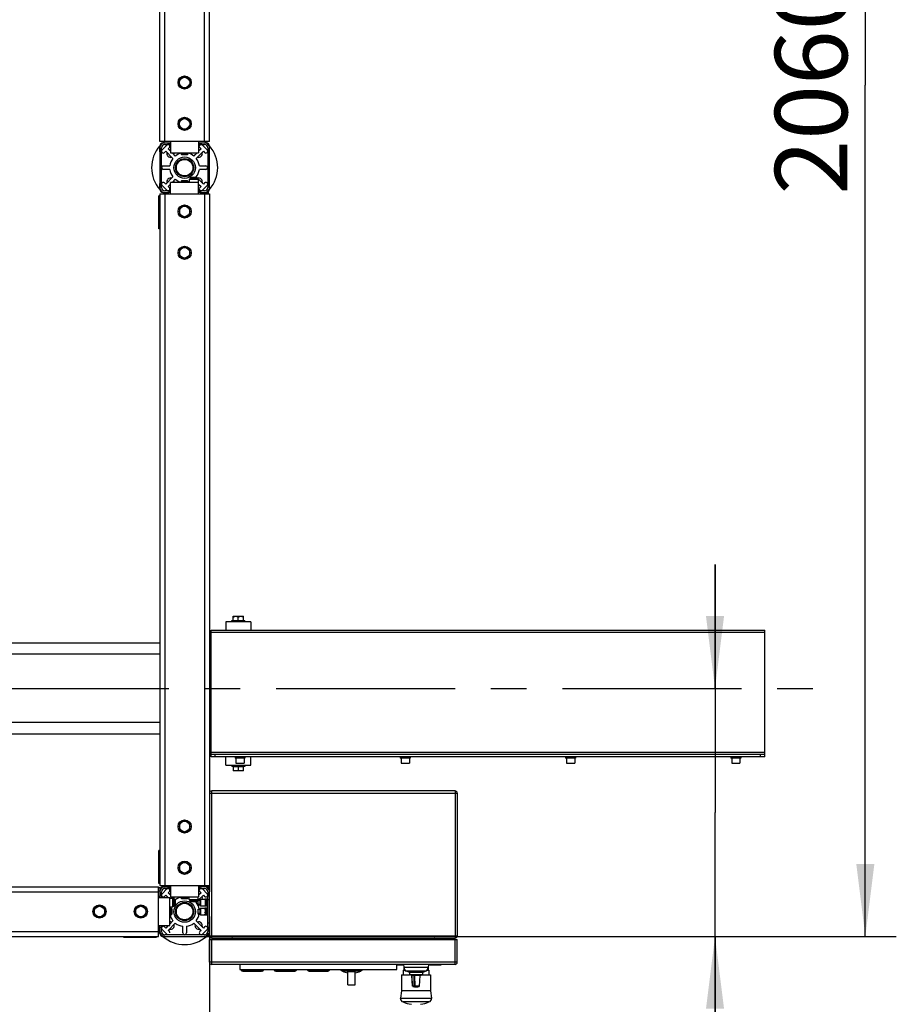
# Model space of a CAD drawing. Units: millimetres. Extents: x 0 to 420, y 0 to 297.
# Drawn here: x 175 to 218, y 62 to 110 of the extents above; entities that cross this region are included whole.
import ezdxf

# ---------------------------------------------------------------- set-up
doc = ezdxf.new("R2010")
doc.units = ezdxf.units.MM
doc.header["$LTSCALE"] = 23.1
doc.linetypes.add('CENTER', pattern=[0.6, 0.375, -0.075, 0.075, -0.075])
doc.layers.get('0').update_dxf_attribs({"linetype": 'CONTINUOUS'})
for name, color, linetype in [('BG_STARTBEZUEGE', 7, 'CONTINUOUS'), ('FASEN', 7, 'CONTINUOUS'), ('FLAECHEN', 7, 'CONTINUOUS'), ('NORM', 7, 'CONTINUOUS'), ('RUNDUNGEN', 7, 'CONTINUOUS'), ('ZEICHNUNGSBEMASSUNGEN', 7, 'CONTINUOUS')]:
    doc.layers.add(name, color=color, linetype=linetype)
doc.styles.get("Standard").update_dxf_attribs({"font": 'txt', "width": 0.7})
doc.dimstyles.new('DIMSTYLE_1', dxfattribs={"dimtxt": 3.5, "dimasz": 3.5, "dimexe": 1.5, "dimexo": 1.5, "dimgap": 0.875, "dimtad": 1, "dimlfac": 25, "dimdsep": 46, "dimtxsty": 'STANDARD', "dimblk": '_FILLED', "dimblk1": '_FILLED', "dimblk2": '_FILLED', "dimcen": 0.09, "dimclrt": 5, "dimadec": 0, "dimazin": 0, "dimtp": 2, "dimtm": 2, "dimtfac": 1, "dimtofl": 0, "dimtmove": 0, "dimatfit": 3, "dimldrblk": '_FILLED', "dimfxl": 1, "dimtolj": 1, "dimarcsym": 0})
doc.dimstyles.new('DIMSTYLE_2', dxfattribs={"dimtxt": 3.5, "dimasz": 3.5, "dimexe": 1.5, "dimexo": 1.5, "dimgap": 0.875, "dimtad": 1, "dimlfac": 25, "dimdsep": 46, "dimtxsty": 'STANDARD', "dimblk": '_FILLED', "dimblk1": '_FILLED', "dimblk2": '_FILLED', "dimcen": 0.09, "dimclrt": 5, "dimadec": 0, "dimazin": 0, "dimtp": 0.5, "dimtm": 0.5, "dimtfac": 1, "dimtofl": 0, "dimtmove": 0, "dimatfit": 3, "dimldrblk": '_FILLED', "dimfxl": 1, "dimtolj": 1, "dimarcsym": 0})

# ---------------------------------------------------------------- blocks, each defined once
blk = doc.blocks.new('_FILLED')
at = {"color": 0, "linetype": 'BYBLOCK'}
blk.add_solid([(0, 0), (-1, 0.125), (-1, -0.125)], dxfattribs=at)
blk = doc.blocks.new('*D0')
at = {"layer": 'ZEICHNUNGSBEMASSUNGEN', "color": 2, "linetype": 'CONTINUOUS'}
for p, q in [((183.347, 147.749), (217.555, 147.749)), ((216.055, 147.749), (216.055, 106.549)), ((216.055, 65.349), (216.055, 106.549)), ((183.347, 65.349), (217.555, 65.349))]:
    blk.add_line(p, q, dxfattribs=at)
at = {"layer": 'ZEICHNUNGSBEMASSUNGEN', "color": 2, "linetype": 'CONTINUOUS', "xscale": 3.5, "yscale": 3.5, "zscale": 3.5}
for p, rotation in [((216.055, 147.749), 90), ((216.055, 65.349), 270)]:
    blk.add_blockref('_FILLED', p, dxfattribs=dict(at, rotation=rotation))
at = {"layer": 'ZEICHNUNGSBEMASSUNGEN', "color": 5, "linetype": 'CONTINUOUS', "insert": (211.68, 106.549), "char_height": 3.5, "width": 16.5, "attachment_point": 2, "rotation": 90, "line_spacing_factor": 0.9}
blk.add_mtext('2060', dxfattribs=at)
blk = doc.blocks.new('*D1')
at = {"layer": 'ZEICHNUNGSBEMASSUNGEN', "color": 2, "linetype": 'CONTINUOUS'}
for p, q in [((101.907, 66.309), (101.907, 48.917)), ((184.307, 66.309), (184.307, 48.917)), ((101.907, 50.417), (143.107, 50.417)), ((184.307, 50.417), (143.107, 50.417))]:
    blk.add_line(p, q, dxfattribs=at)
at = {"layer": 'ZEICHNUNGSBEMASSUNGEN', "color": 2, "linetype": 'CONTINUOUS', "xscale": 3.5, "yscale": 3.5, "zscale": 3.5, "rotation": 180}
blk.add_blockref('_FILLED', (101.907, 50.417), dxfattribs=at)
at = {"layer": 'ZEICHNUNGSBEMASSUNGEN', "color": 2, "linetype": 'CONTINUOUS', "xscale": 3.5, "yscale": 3.5, "zscale": 3.5}
blk.add_blockref('_FILLED', (184.307, 50.417), dxfattribs=at)
at = {"layer": 'ZEICHNUNGSBEMASSUNGEN', "color": 5, "linetype": 'CONTINUOUS', "insert": (143.107, 54.792), "char_height": 3.5, "width": 16.5, "attachment_point": 2, "line_spacing_factor": 0.9}
blk.add_mtext('2060', dxfattribs=at)
blk = doc.blocks.new('*D2')
at = {"layer": 'ZEICHNUNGSBEMASSUNGEN', "color": 2, "linetype": 'CONTINUOUS'}
for p, q in [((208.78, 77.349), (208.78, 83.349)), ((208.78, 83.349), (208.78, 71.349)), ((208.78, 51.29), (208.78, 71.349)), ((183.347, 65.349), (210.28, 65.349)), ((208.78, 65.349), (208.78, 51.29))]:
    blk.add_line(p, q, dxfattribs=at)
at = {"layer": 'ZEICHNUNGSBEMASSUNGEN', "color": 2, "linetype": 'CONTINUOUS', "xscale": 3.5, "yscale": 3.5, "zscale": 3.5}
for p, rotation in [((208.78, 77.349), 270), ((208.78, 65.349), 90)]:
    blk.add_blockref('_FILLED', p, dxfattribs=dict(at, rotation=rotation))
at = {"layer": 'ZEICHNUNGSBEMASSUNGEN', "color": 5, "linetype": 'CONTINUOUS', "insert": (204.405, 59.29), "char_height": 3.5, "width": 12, "attachment_point": 3, "rotation": 90, "line_spacing_factor": 0.9}
blk.add_mtext('300', dxfattribs=at)

msp = doc.modelspace()

# ---------------------------------------------------------------- linework, layer by layer
at = {"color": 7, "linetype": 'CONTINUOUS'}
for p, q in [((181.90684, 103.30942), (181.90684, 103.58942)), ((181.98684, 103.30942), (181.98684, 103.50942)), ((182.24661, 103.64365), (182.01261, 103.40965)), ((182.06684, 103.74942), (182.34684, 103.74942)), ((182.14684, 103.66942), (182.34684, 103.66942)), ((182.31063, 103.45877), (182.37106, 103.5192)), ((182.42684, 103.34256), (182.31063, 103.45877)), ((182.34684, 103.74942), (182.34684, 103.66942)), ((182.42684, 103.80942), (182.42684, 103.26942)), ((183.78684, 103.80942), (183.78684, 103.26942)), ((183.90304, 103.45877), (183.78684, 103.34256)), ((183.84261, 103.5192), (183.90304, 103.45877)), ((183.86684, 103.74942), (183.86684, 103.66942)), ((183.86684, 103.74942), (184.14684, 103.74942)), ((183.86684, 103.66942), (184.06684, 103.66942)), ((184.20106, 103.40965), (183.96706, 103.64365)), ((184.22684, 103.50942), (184.22684, 103.30942)), ((184.30684, 103.30942), (184.30684, 103.58942)), ((181.98684, 103.30942), (181.90684, 103.30942)), ((182.13706, 103.2852), (182.1975, 103.34563)), ((182.1975, 103.34563), (182.54431, 102.99882)), ((182.42684, 103.26942), (183.78684, 103.26942)), ((182.65744, 103.11196), (182.49998, 103.26942)), ((183.7137, 103.26942), (183.55623, 103.11196)), ((183.66937, 102.99882), (184.01618, 103.34563)), ((184.01618, 103.34563), (184.07661, 103.2852)), ((184.22684, 103.30942), (184.30684, 103.30942)), ((182.07484, 102.63742), (182.39224, 102.63742)), ((182.39224, 102.46142), (182.07484, 102.46142)), ((183.82144, 102.63742), (184.13884, 102.63742)), ((184.13884, 102.46142), (183.82144, 102.46142)), ((182.54431, 102.10003), (182.1975, 101.75322)), ((182.49998, 101.82942), (182.65744, 101.98689)), ((184.01618, 101.75322), (183.66937, 102.10003)), ((181.90684, 101.50942), (181.90684, 101.78942)), ((181.98684, 101.78942), (181.90684, 101.78942)), ((181.98684, 101.58942), (181.98684, 101.78942)), ((182.01261, 101.6892), (182.24661, 101.4552)), ((182.1975, 101.75322), (182.13706, 101.81365)), ((182.31063, 101.64008), (182.42684, 101.75629)), ((182.37106, 101.57965), (182.31063, 101.64008)), ((182.42684, 101.28942), (182.42684, 101.82942)), ((183.78684, 101.82942), (182.42684, 101.82942)), ((183.78684, 101.28942), (183.78684, 101.82942)), ((183.78684, 101.75629), (183.90304, 101.64008)), ((183.90304, 101.64008), (183.84261, 101.57965)), ((183.96706, 101.4552), (184.20106, 101.6892)), ((184.07661, 101.81365), (184.01618, 101.75322)), ((184.22684, 101.78942), (184.22684, 101.58942)), ((184.22684, 101.78942), (184.30684, 101.78942)), ((184.30684, 101.50942), (184.30684, 101.78942)), ((182.06684, 101.34942), (182.34684, 101.34942)), ((182.34684, 101.42942), (182.14684, 101.42942)), ((182.34684, 101.42942), (182.34684, 101.34942)), ((183.86684, 101.42942), (183.86684, 101.34942)), ((184.06684, 101.42942), (183.86684, 101.42942)), ((183.86684, 101.34942), (184.06684, 101.34942)), ((186.30684, 80.56942), (185.10684, 80.56942)), ((185.10684, 80.56942), (185.10684, 80.16942)), ((186.30684, 80.56942), (186.30684, 80.16942)), ((159.98298, 79.54942), (181.90684, 79.54942)), ((184.30684, 79.54942), (184.38684, 79.54942)), ((181.90684, 78.99942), (156.77041, 78.99942)), ((184.38684, 78.99942), (184.30684, 78.99942)), ((181.90684, 75.69942), (104.30684, 75.69942)), ((184.38684, 75.69942), (184.30684, 75.69942)), ((104.30684, 75.14942), (181.90684, 75.14942)), ((184.30684, 75.14942), (184.38684, 75.14942)), ((185.10684, 73.62942), (185.10684, 74.02942)), ((186.30684, 73.62942), (186.30684, 74.02942)), ((185.10684, 73.62942), (186.30684, 73.62942)), ((182.06684, 67.74942), (182.34684, 67.74942)), ((182.14684, 67.66942), (182.34684, 67.66942)), ((182.34684, 67.66942), (182.34684, 67.74942)), ((182.42684, 67.80942), (182.42684, 67.26942)), ((183.78684, 67.80942), (183.78684, 67.26942)), ((184.06684, 67.74942), (183.86684, 67.74942)), ((183.86684, 67.66942), (183.86684, 67.74942)), ((183.86684, 67.66942), (184.06684, 67.66942)), ((181.84684, 67.22942), (182.38684, 67.22942)), ((181.90684, 67.50942), (181.90684, 67.30942)), ((181.90684, 67.30942), (181.98684, 67.30942)), ((181.98684, 67.30942), (181.98684, 67.50942)), ((182.24661, 67.64365), (182.01261, 67.40965)), ((182.13706, 67.2852), (182.1975, 67.34563)), ((182.1975, 67.34563), (182.3137, 67.22942)), ((182.31063, 67.45877), (182.37106, 67.5192)), ((182.42684, 67.34256), (182.31063, 67.45877)), ((182.38684, 65.86942), (182.38684, 67.22942)), ((182.38684, 67.20142), (182.53084, 67.20142)), ((182.42684, 67.26942), (183.78684, 67.26942)), ((182.65744, 67.11196), (182.49998, 67.26942)), ((183.77998, 67.10942), (184.01618, 67.34563)), ((183.90304, 67.45877), (183.78684, 67.34256)), ((183.84261, 67.5192), (183.90304, 67.45877)), ((184.20106, 67.40965), (183.96706, 67.64365)), ((184.01618, 67.34563), (184.07661, 67.2852)), ((184.22684, 67.50942), (184.22684, 67.30942)), ((184.22684, 67.30942), (184.30684, 67.30942)), ((184.30684, 67.30942), (184.30684, 67.50942)), ((182.38684, 66.77742), (182.53084, 66.77742)), ((183.66937, 66.99882), (183.77084, 67.10029)), ((184.08284, 67.15337), (184.22684, 67.15337)), ((184.08284, 67.15337), (184.08284, 67.14937)), ((184.22684, 67.14937), (184.08284, 67.14937)), ((184.08284, 67.1454), (184.22684, 67.1454)), ((184.08284, 67.1454), (184.08284, 67.14031)), ((184.08284, 67.14411), (184.22684, 67.14411)), ((184.22684, 67.14031), (184.08284, 67.14031)), ((184.08284, 67.1221), (184.22684, 67.1221)), ((184.08284, 67.1221), (184.08284, 67.11647)), ((184.08284, 67.11971), (184.22684, 67.11971)), ((184.22684, 67.11647), (184.08284, 67.11647)), ((184.08284, 67.08582), (184.22684, 67.08582)), ((184.08284, 67.08582), (184.08284, 67.0802)), ((184.08284, 67.08256), (184.22684, 67.08256)), ((184.22684, 67.0802), (184.08284, 67.0802)), ((184.08284, 67.0401), (184.22684, 67.0401)), ((184.08284, 67.0401), (184.08284, 67.03505)), ((184.08284, 67.03628), (184.22684, 67.03628)), ((184.22684, 67.03505), (184.08284, 67.03505)), ((184.08284, 66.98942), (184.22684, 66.98942)), ((184.08284, 66.98942), (184.08284, 66.98542)), ((184.08284, 66.98542), (184.22684, 66.98542)), ((184.22684, 66.93998), (184.08284, 66.93998)), ((184.08284, 66.93496), (184.08284, 66.93998)), ((184.08284, 66.93874), (184.22684, 66.93874)), ((184.08284, 66.93496), (184.22684, 66.93496)), ((184.22684, 66.89538), (184.08284, 66.89538)), ((184.08284, 66.88982), (184.08284, 66.89538)), ((184.08284, 66.89303), (184.22684, 66.89303)), ((184.08284, 66.88982), (184.22684, 66.88982)), ((184.22684, 66.85998), (184.08284, 66.85998)), ((184.08284, 66.85443), (184.08284, 66.85998)), ((184.08284, 66.85674), (184.22684, 66.85674)), ((184.08284, 66.85443), (184.22684, 66.85443)), ((184.22684, 66.83725), (184.08284, 66.83725)), ((184.08284, 66.83226), (184.08284, 66.83725)), ((184.08284, 66.83345), (184.22684, 66.83345)), ((184.08284, 66.83226), (184.22684, 66.83226)), ((184.22684, 66.82942), (184.08284, 66.82942)), ((184.08284, 66.82542), (184.08284, 66.82942)), ((184.08284, 66.82542), (184.22684, 66.82542)), ((184.08284, 66.71337), (184.22684, 66.71337)), ((184.08284, 66.71337), (184.08284, 66.70937)), ((183.77084, 66.66942), (183.84284, 66.66942)), ((183.77084, 66.42942), (183.77084, 66.66942)), ((183.77084, 66.42942), (183.84284, 66.42942)), ((184.22684, 66.70937), (184.08284, 66.70937)), ((184.08284, 66.7054), (184.22684, 66.7054)), ((184.08284, 66.7054), (184.08284, 66.70031)), ((184.08284, 66.70411), (184.22684, 66.70411)), ((184.22684, 66.70031), (184.08284, 66.70031)), ((184.08284, 66.6821), (184.22684, 66.6821)), ((184.08284, 66.6821), (184.08284, 66.67647)), ((184.08284, 66.67971), (184.22684, 66.67971)), ((184.22684, 66.67647), (184.08284, 66.67647)), ((184.08284, 66.64582), (184.22684, 66.64582)), ((184.08284, 66.64582), (184.08284, 66.6402)), ((184.08284, 66.64256), (184.22684, 66.64256)), ((184.22684, 66.6402), (184.08284, 66.6402)), ((184.08284, 66.6001), (184.22684, 66.6001)), ((184.08284, 66.6001), (184.08284, 66.59505)), ((184.08284, 66.59628), (184.22684, 66.59628)), ((184.22684, 66.59505), (184.08284, 66.59505)), ((184.08284, 66.54942), (184.22684, 66.54942)), ((184.08284, 66.54942), (184.08284, 66.54542)), ((184.08284, 66.54542), (184.22684, 66.54542)), ((184.22684, 66.49998), (184.08284, 66.49998)), ((184.08284, 66.49496), (184.08284, 66.49998)), ((184.08284, 66.49874), (184.22684, 66.49874)), ((184.08284, 66.49496), (184.22684, 66.49496)), ((184.22684, 66.45538), (184.08284, 66.45538)), ((184.08284, 66.44982), (184.08284, 66.45538)), ((184.08284, 66.45303), (184.22684, 66.45303)), ((184.08284, 66.44982), (184.22684, 66.44982)), ((184.22684, 66.41998), (184.08284, 66.41998)), ((184.08284, 66.41443), (184.08284, 66.41998)), ((184.08284, 66.41674), (184.22684, 66.41674)), ((184.08284, 66.41443), (184.22684, 66.41443)), ((184.22684, 66.39725), (184.08284, 66.39725)), ((184.08284, 66.39226), (184.08284, 66.39725)), ((184.08284, 66.39345), (184.22684, 66.39345)), ((184.08284, 66.39226), (184.22684, 66.39226)), ((184.22684, 66.38942), (184.08284, 66.38942)), ((184.08284, 66.38542), (184.08284, 66.38942)), ((184.08284, 66.38542), (184.22684, 66.38542)), ((181.84684, 65.86942), (182.38684, 65.86942)), ((181.90684, 65.78942), (181.98684, 65.78942)), ((181.90684, 65.50942), (181.90684, 65.78942)), ((181.98684, 65.58942), (181.98684, 65.78942)), ((182.1975, 65.75322), (182.13706, 65.81365)), ((182.3137, 65.86942), (182.1975, 65.75322)), ((182.31063, 65.64008), (182.65744, 65.98689)), ((182.54431, 66.10003), (182.38684, 65.94256)), ((183.01884, 65.51742), (183.01884, 65.83482)), ((183.19484, 65.83482), (183.19484, 65.51742)), ((183.55623, 65.98689), (183.90304, 65.64008)), ((184.01618, 65.75322), (183.66937, 66.10003)), ((184.07661, 65.81365), (184.01618, 65.75322)), ((184.22684, 65.78942), (184.30684, 65.78942)), ((184.22684, 65.78942), (184.22684, 65.58942)), ((184.30684, 65.58942), (184.30684, 65.78942)), ((182.01261, 65.6892), (182.24661, 65.4552)), ((182.14684, 65.34942), (182.06684, 65.34942)), ((182.37106, 65.57965), (182.31063, 65.64008)), ((183.90304, 65.64008), (183.84261, 65.57965)), ((183.96706, 65.4552), (184.20106, 65.6892)), ((184.14684, 65.34942), (184.06684, 65.34942)), ((185.78646, 63.98942), (185.78646, 63.74942)), ((193.38646, 63.74942), (193.38646, 63.98942)), ((193.41241, 63.98942), (193.41241, 63.95742)), ((193.70796, 63.95742), (193.41241, 63.95742)), ((193.70684, 63.98942), (193.71159, 63.85342)), ((193.71159, 63.85342), (194.90209, 63.85342)), ((193.71484, 63.85342), (193.71484, 63.71342)), ((194.89884, 63.85342), (194.89884, 63.71342)), ((194.90684, 63.98942), (194.90209, 63.85342)), ((195.50683, 63.95742), (194.90572, 63.95742)), ((195.50684, 63.98942), (195.50684, 63.95742)), ((185.78646, 63.74942), (193.38646, 63.74942)), ((186.86604, 63.65742), (185.90764, 63.65742)), ((185.93884, 63.65742), (185.93884, 63.65342)), ((186.83484, 63.65342), (185.93884, 63.65342)), ((186.83484, 63.65742), (186.83484, 63.65342)), ((188.46604, 63.65742), (187.50764, 63.65742)), ((187.53884, 63.65742), (187.53884, 63.65342)), ((188.43484, 63.65342), (187.53884, 63.65342)), ((188.43484, 63.65742), (188.43484, 63.65342)), ((190.06604, 63.65742), (189.10764, 63.65742)), ((189.13884, 63.65742), (189.13884, 63.65342)), ((190.03484, 63.65342), (189.13884, 63.65342)), ((190.03484, 63.65742), (190.03484, 63.65342)), ((191.67108, 63.68142), (190.7026, 63.68142)), ((191.01009, 62.99742), (191.01009, 63.68142)), ((191.36359, 62.99742), (191.36359, 63.68142)), ((193.60684, 63.49342), (193.99856, 63.49342)), ((193.60684, 63.49342), (193.60684, 62.71032)), ((193.69084, 63.71342), (193.77202, 63.71342)), ((193.69084, 63.71342), (193.69084, 63.49342)), ((194.79108, 63.66142), (193.8226, 63.66142)), ((193.99247, 63.60192), (193.85049, 63.66142)), ((194.6212, 63.60192), (193.99247, 63.60192)), ((193.99684, 63.60192), (193.99684, 63.49392)), ((194.61684, 63.49392), (193.99684, 63.49392)), ((194.10684, 63.46192), (193.99684, 63.49392)), ((194.50684, 63.46192), (194.10684, 63.46192)), ((194.13084, 62.94192), (194.10684, 63.46192)), ((194.13379, 62.94194), (194.12003, 63.4619)), ((194.19539, 63.4619), (194.20916, 62.94194)), ((194.23288, 63.4619), (194.24708, 62.94194)), ((194.48284, 62.94192), (194.50684, 63.46192)), ((194.50684, 63.46192), (194.61684, 63.49392)), ((194.61512, 63.49342), (195.00684, 63.49342)), ((194.61684, 63.60192), (194.61684, 63.49392)), ((194.62121, 63.60192), (194.76319, 63.66142)), ((194.84165, 63.71342), (194.92284, 63.71342)), ((194.92284, 63.71342), (194.92284, 63.49342)), ((195.00684, 63.49342), (195.00684, 62.71032)), ((191.01009, 62.99742), (191.36359, 62.99742)), ((194.13203, 62.94194), (194.13084, 62.94194)), ((194.48284, 62.94194), (194.13379, 62.94194)), ((194.14684, 62.94192), (194.14684, 62.92035)), ((194.46684, 62.92035), (194.14684, 62.92035)), ((194.46684, 62.94192), (194.46684, 62.92035)), ((193.60684, 62.71032), (193.55157, 62.36126)), ((195.00684, 62.71032), (193.60684, 62.71032)), ((195.00684, 62.71032), (195.0621, 62.36126)), ((193.54684, 62.36126), (195.06684, 62.36126))]:
    msp.add_line(p, q, dxfattribs=at)
at = {"color": 3, "linetype": 'CONTINUOUS'}
for p, q in [((184.38684, 80.16942), (211.18684, 80.16942)), ((184.38684, 74.14942), (184.38684, 80.16942)), ((211.18684, 74.14942), (211.18684, 80.16942)), ((211.18684, 74.14942), (184.38684, 74.14942))]:
    msp.add_line(p, q, dxfattribs=at)
at = {"color": 9, "linetype": 'CONTINUOUS'}
for p, q in [((184.38684, 80.07742), (211.18684, 80.07742)), ((211.18684, 74.24142), (184.38684, 74.24142)), ((191.01009, 63.66388), (190.75214, 63.66388)), ((191.36359, 63.63742), (191.01009, 63.63742)), ((191.62153, 63.66388), (191.36359, 63.66388)), ((194.93346, 62.17302), (193.68022, 62.17302))]:
    msp.add_line(p, q, dxfattribs=at)
at = {"color": 2, "linetype": 'CONTINUOUS'}
for p, q in [((183.84284, 66.64942), (183.77084, 66.64942)), ((183.84284, 66.44942), (183.77084, 66.44942))]:
    msp.add_line(p, q, dxfattribs=at)
at = {"color": 7, "linetype": 'CONTINUOUS'}
for centre, radius in [((183.10684, 102.54942), 0.52), ((183.10684, 102.54942), 0.44), ((183.10684, 66.54942), 0.52), ((183.10684, 66.54942), 0.44)]:
    msp.add_circle(centre, radius, dxfattribs=at)
for centre, radius, start, end in [((182.06684, 103.58942), 0.16, 90, 180), ((182.07484, 103.34742), 0.088, 135, 315), ((182.30884, 103.58142), 0.088, 315, 135), ((182.42802, 103.22825), 0.18, 90.377582, 108.6122), ((183.78566, 103.22825), 0.18, 71.3878, 89.62588), ((183.90484, 103.58142), 0.088, 45, 225), ((184.13884, 103.34742), 0.088, 225, 45), ((184.14684, 103.58942), 0.16, 0, 90), ((182.42802, 103.22825), 0.18, 161.3878, 288.6122), ((183.10684, 102.54942), 0.72, 141.37937, 172.979629), ((182.42802, 103.22825), 0.18, 341.3878, 13.246508), ((183.10684, 102.54942), 0.72, 102.848565, 128.62063), ((183.10684, 102.54942), 0.72, 51.37937, 77.151435), ((183.78566, 103.22825), 0.18, 166.769012, 198.6122), ((183.10684, 102.54942), 0.72, 7.020371, 38.62063), ((183.78566, 103.22825), 0.18, 251.3878, 18.6122), ((182.07484, 102.54942), 0.088, 90, 270), ((183.10684, 102.54942), 0.72, 187.020371, 218.62063), ((183.10684, 102.54942), 0.72, 321.37937, 352.979629), ((184.13884, 102.54942), 0.088, 270, 90), ((182.42802, 101.8706), 0.18, 71.3878, 198.6122), ((183.10684, 102.54942), 0.72, 231.37937, 257.151435), ((183.78566, 101.8706), 0.18, 341.3878, 108.6122), ((182.06684, 101.50942), 0.16, 180, 270), ((182.07484, 101.75142), 0.088, 45, 225), ((182.30884, 101.51742), 0.088, 225, 45), ((182.42802, 101.8706), 0.18, 251.3878, 269.62588), ((182.42802, 101.8706), 0.18, 346.769012, 18.6122), ((183.10684, 102.54942), 0.72, 282.848565, 288.464925), ((183.78566, 101.8706), 0.18, 270.377582, 288.6122), ((183.90484, 101.51742), 0.088, 135, 315), ((184.13884, 101.75142), 0.088, 315, 135), ((184.14684, 101.50942), 0.16, 270, 360), ((182.06684, 67.58942), 0.16, 90, 180), ((182.30884, 67.58142), 0.088, 315, 135), ((183.90484, 67.58142), 0.088, 45, 225), ((184.14684, 67.58942), 0.16, 0, 90), ((182.07484, 67.34742), 0.088, 135, 315), ((182.42802, 67.22825), 0.18, 161.3878, 179.62588), ((182.42802, 67.22825), 0.18, 90.377582, 108.6122), ((182.42802, 67.22825), 0.18, 341.3878, 13.246508), ((183.10684, 66.54942), 0.72, 102.848565, 128.62063), ((183.10684, 66.54942), 0.72, 71.535075, 77.151435), ((183.78566, 67.22825), 0.18, 71.3878, 89.62588), ((183.78566, 67.22825), 0.18, 334.003494, 18.6122), ((184.13884, 67.34742), 0.088, 225, 45), ((183.10684, 66.54942), 0.72, 161.535075, 167.151435), ((183.10684, 66.54942), 0.72, 9.602226, 38.62063), ((183.78566, 67.22825), 0.18, 251.3878, 265.263912), ((183.10684, 66.54942), 0.72, 192.848565, 218.62063), ((183.10684, 66.54942), 0.72, 321.37937, 350.397774), ((182.07484, 65.75142), 0.088, 45, 225), ((182.42802, 65.8706), 0.18, 180.377582, 198.6122), ((182.42802, 65.8706), 0.18, 251.3878, 18.6122), ((182.42802, 65.8706), 0.18, 71.3878, 103.246508), ((183.10684, 66.54942), 0.72, 231.37937, 262.979629), ((183.10684, 66.54942), 0.72, 277.020371, 308.62063), ((183.78566, 65.8706), 0.18, 161.3878, 288.6122), ((183.78566, 65.8706), 0.18, 341.3878, 108.6122), ((184.13884, 65.75142), 0.088, 315, 135), ((182.06684, 65.50942), 0.16, 180, 270), ((182.30884, 65.51742), 0.088, 0, 45), ((183.10684, 65.51742), 0.088, 180, 360), ((183.90484, 65.51742), 0.088, 135, 315), ((184.14684, 65.50942), 0.16, 270, 360), ((193.9958, 63.88142), 0.28, 185.740252, 231.786789), ((194.61787, 63.88142), 0.28, 308.213211, 354.259748), ((186.07564, 63.88142), 0.28, 208.165814, 233.130102), ((186.69804, 63.88142), 0.28, 306.869898, 331.834186), ((187.67564, 63.88142), 0.28, 208.165814, 233.130102), ((188.29804, 63.88142), 0.28, 306.869898, 331.834186), ((189.27564, 63.88142), 0.28, 208.165814, 233.130102), ((189.89804, 63.88142), 0.28, 306.869898, 331.834186), ((190.8758, 63.90142), 0.28, 212.891724, 231.786789), ((190.76084, 63.68189), 0.02, 181.333074, 244.234184), ((191.18684, 64.56446), 1, 244.234184, 259.819603), ((191.18684, 64.56446), 1, 280.180397, 295.765816), ((191.61284, 63.68189), 0.02, 295.765816, 358.666926), ((191.49787, 63.90142), 0.28, 308.213211, 327.108276), ((194.30684, 63.60182), 0.7, 256.78702, 283.21298), ((193.76638, 62.37545), 0.22, 183.698376, 246.943415), ((194.30684, 63.64521), 1.6, 246.943546, 261.915986), ((194.30684, 63.64521), 1.6, 278.084014, 293.056431), ((194.8473, 62.37545), 0.22, 293.056433, 356.301624)]:
    msp.add_arc(centre, radius, start, end, dxfattribs=at)
at = {"layer": 'BG_STARTBEZUEGE', "color": 7, "linetype": 'CENTER'}
msp.add_line((76.65418, 77.34942), (214.18684, 77.34942), dxfattribs=at)
at = {"layer": 'FASEN', "color": 7, "linetype": 'CONTINUOUS'}
for p, q in [((183.33484, 101.97342), (183.35793, 102.01342)), ((183.33484, 101.97342), (183.33484, 101.82942)), ((183.75884, 101.97342), (183.33484, 101.97342)), ((183.73574, 102.01342), (183.35793, 102.01342)), ((183.75884, 101.97342), (183.73574, 102.01342)), ((183.75884, 101.97342), (183.75884, 101.82942)), ((182.53084, 66.77742), (182.53084, 67.20142)), ((182.57084, 67.17833), (182.53084, 67.20142)), ((183.33484, 67.12542), (183.33484, 67.26942)), ((183.75884, 67.12542), (183.75884, 67.26942)), ((182.57084, 66.80052), (182.53084, 66.77742)), ((182.57084, 66.80052), (182.57084, 67.17833)), ((183.33484, 67.12542), (183.75884, 67.12542)), ((183.33484, 67.12542), (183.35793, 67.08542)), ((183.35793, 67.08542), (183.73574, 67.08542)), ((183.75884, 67.12542), (183.73574, 67.08542)), ((183.88284, 67.14942), (183.84284, 67.12633)), ((183.84284, 67.12633), (183.84284, 66.85252)), ((183.88284, 66.82942), (183.84284, 66.85252)), ((183.88284, 67.14942), (184.08284, 67.14942)), ((183.88284, 67.14942), (183.88284, 66.82942)), ((183.88284, 66.82942), (184.08284, 66.82942)), ((183.88284, 66.70942), (183.84284, 66.68633)), ((183.84284, 66.68633), (183.84284, 66.41252)), ((183.88284, 66.38942), (183.84284, 66.41252)), ((183.88284, 66.70942), (184.08284, 66.70942)), ((183.88284, 66.70942), (183.88284, 66.38942)), ((183.88284, 66.38942), (184.08284, 66.38942))]:
    msp.add_line(p, q, dxfattribs=at)
at = {"layer": 'FLAECHEN', "color": 7, "linetype": 'CONTINUOUS'}
for centre in [(183.10684, 102.54942), (183.10684, 66.54942)]:
    msp.add_circle(centre, 0.4, dxfattribs=at)
for centre, start, end in [((183.10684, 102.54942), 138.531277, 221.468723), ((183.10684, 102.54942), 128.03124, 131.468723), ((183.10684, 102.54942), 48.531277, 51.96876), ((183.10684, 102.54942), 318.531277, 41.468723), ((183.10684, 102.54942), 228.531277, 231.96876), ((183.10684, 102.54942), 311.398657, 311.468723), ((183.10684, 66.54942), 128.03124, 131.468723), ((183.10684, 66.54942), 48.531277, 48.601343), ((183.10684, 66.54942), 138.531277, 138.601343), ((183.10684, 66.54942), 41.398657, 41.468723), ((183.10684, 66.54942), 218.03124, 221.468723), ((183.10684, 66.54942), 228.531277, 311.468723), ((183.10684, 66.54942), 318.531277, 318.601343)]:
    msp.add_arc(centre, 1.6, start, end, dxfattribs=at)
at = {"layer": 'NORM', "color": 7, "linetype": 'CONTINUOUS'}
for p, q in [((182.95984, 106.92402), (182.81285, 106.66942)), ((183.25383, 106.92402), (182.95984, 106.92402)), ((183.40082, 106.66942), (183.25383, 106.92402)), ((182.81285, 106.66942), (182.95984, 106.41482)), ((182.95984, 106.41482), (183.25383, 106.41482)), ((183.25383, 106.41482), (183.40082, 106.66942)), ((182.95984, 104.92402), (182.81285, 104.66942)), ((183.25383, 104.92402), (182.95984, 104.92402)), ((183.40082, 104.66942), (183.25383, 104.92402)), ((182.81285, 104.66942), (182.95984, 104.41482)), ((182.95984, 104.41482), (183.25383, 104.41482)), ((183.25383, 104.41482), (183.40082, 104.66942)), ((182.94684, 103.26942), (182.94684, 103.2041)), ((182.94684, 103.2041), (183.26684, 103.2041)), ((182.94684, 103.2041), (182.97752, 103.17342)), ((183.23616, 103.17342), (182.97752, 103.17342)), ((183.26684, 103.2041), (183.23616, 103.17342)), ((183.26684, 103.26942), (183.26684, 103.2041)), ((183.38684, 102.05474), (183.41752, 102.08542)), ((183.38684, 102.05474), (183.38684, 102.01342)), ((183.38684, 102.05474), (183.70684, 102.05474)), ((183.41752, 102.08542), (183.67616, 102.08542)), ((183.70684, 102.05474), (183.67616, 102.08542)), ((183.70684, 102.05474), (183.70684, 102.01342)), ((182.94684, 101.89474), (182.97752, 101.92542)), ((182.94684, 101.89474), (182.94684, 101.82942)), ((182.94684, 101.89474), (183.26684, 101.89474)), ((182.97752, 101.92542), (183.23616, 101.92542)), ((183.26684, 101.89474), (183.23616, 101.92542)), ((183.26684, 101.89474), (183.26684, 101.82942)), ((183.10684, 100.72341), (182.85224, 100.57642)), ((182.85224, 100.57642), (182.85224, 100.28243)), ((183.36144, 100.57642), (183.10684, 100.72341)), ((183.36144, 100.28243), (183.36144, 100.57642)), ((182.85224, 100.28243), (183.10684, 100.13544)), ((183.10684, 100.13544), (183.36144, 100.28243)), ((183.10684, 98.72341), (182.85224, 98.57642)), ((183.36144, 98.57642), (183.10684, 98.72341)), ((182.85224, 98.57642), (182.85224, 98.28243)), ((182.85224, 98.28243), (183.10684, 98.13544)), ((183.10684, 98.13544), (183.36144, 98.28243)), ((183.36144, 98.28243), (183.36144, 98.57642)), ((185.38684, 80.63342), (186.02684, 80.63342)), ((185.38684, 80.56942), (185.38684, 80.63342)), ((185.45224, 80.83942), (185.96144, 80.83942)), ((185.45224, 80.63942), (185.45224, 80.83942)), ((185.45224, 80.63942), (185.96144, 80.63942)), ((185.47424, 80.63342), (185.47424, 80.63942)), ((185.70684, 80.63942), (185.70684, 80.80004)), ((185.93944, 80.63342), (185.93944, 80.63942)), ((185.96144, 80.63942), (185.96144, 80.83942)), ((186.02684, 80.56942), (186.02684, 80.63342)), ((185.54684, 74.02942), (185.54684, 73.96542)), ((186.02684, 73.96542), (185.54684, 73.96542)), ((185.58684, 73.96542), (185.58684, 73.72542)), ((185.98684, 73.96542), (185.98684, 73.72542)), ((186.02684, 74.02942), (186.02684, 73.96542)), ((193.54684, 74.02942), (193.54684, 73.96542)), ((194.02684, 73.96542), (193.54684, 73.96542)), ((193.58684, 73.96542), (193.58684, 73.72542)), ((193.98684, 73.96542), (193.98684, 73.72542)), ((194.02684, 74.02942), (194.02684, 73.96542)), ((201.54684, 74.02942), (201.54684, 73.96542)), ((202.02684, 73.96542), (201.54684, 73.96542)), ((201.58684, 73.96542), (201.58684, 73.72542)), ((201.98684, 73.96542), (201.98684, 73.72542)), ((202.02684, 74.02942), (202.02684, 73.96542)), ((209.54684, 74.02942), (209.54684, 73.96542)), ((210.02684, 73.96542), (209.54684, 73.96542)), ((209.58684, 73.96542), (209.58684, 73.72542)), ((209.98684, 73.96542), (209.98684, 73.72542)), ((210.02684, 74.02942), (210.02684, 73.96542)), ((185.38684, 73.62942), (185.38684, 73.56542)), ((186.02684, 73.56542), (185.38684, 73.56542)), ((185.96144, 73.55942), (185.45224, 73.55942)), ((185.45224, 73.55942), (185.45224, 73.35942)), ((185.47424, 73.56542), (185.47424, 73.55942)), ((185.58684, 73.72542), (185.98684, 73.72542)), ((185.70684, 73.55942), (185.70684, 73.39881)), ((185.93944, 73.56542), (185.93944, 73.55942)), ((185.96144, 73.35942), (185.96144, 73.55942)), ((186.02684, 73.62942), (186.02684, 73.56542)), ((193.58684, 73.72542), (193.98684, 73.72542)), ((201.58684, 73.72542), (201.98684, 73.72542)), ((209.58684, 73.72542), (209.98684, 73.72542)), ((185.96144, 73.35942), (185.45224, 73.35942)), ((183.10684, 70.96341), (182.85224, 70.81642)), ((182.85224, 70.81642), (182.85224, 70.52243)), ((182.85224, 70.52243), (183.10684, 70.37544)), ((183.36144, 70.81642), (183.10684, 70.96341)), ((183.10684, 70.37544), (183.36144, 70.52243)), ((183.36144, 70.52243), (183.36144, 70.81642)), ((183.10684, 68.96341), (182.85224, 68.81642)), ((182.85224, 68.81642), (182.85224, 68.52243)), ((183.36144, 68.81642), (183.10684, 68.96341)), ((183.36144, 68.52243), (183.36144, 68.81642)), ((182.85224, 68.52243), (183.10684, 68.37544)), ((183.10684, 68.37544), (183.36144, 68.52243)), ((182.94684, 67.2041), (182.94684, 67.26942)), ((183.26684, 67.2041), (182.94684, 67.2041)), ((182.94684, 67.2041), (182.97752, 67.17342)), ((183.26684, 67.2041), (183.23616, 67.17342)), ((183.26684, 67.2041), (183.26684, 67.26942)), ((178.98684, 66.84341), (178.73224, 66.69642)), ((179.24144, 66.69642), (178.98684, 66.84341)), ((180.98684, 66.84341), (180.73224, 66.69642)), ((181.24144, 66.69642), (180.98684, 66.84341)), ((182.57084, 67.14942), (182.61216, 67.14942)), ((182.57084, 66.82942), (182.61216, 66.82942)), ((182.61216, 66.82942), (182.61216, 67.14942)), ((182.61216, 67.14942), (182.64284, 67.11874)), ((182.61216, 66.82942), (182.64284, 66.8601)), ((182.64284, 67.11874), (182.64284, 66.8601)), ((183.23616, 67.17342), (182.97752, 67.17342)), ((183.38684, 67.0441), (183.38684, 67.08542)), ((183.70684, 67.0441), (183.38684, 67.0441)), ((183.38684, 67.0441), (183.41752, 67.01342)), ((183.67616, 67.01342), (183.41752, 67.01342)), ((183.70684, 67.0441), (183.67616, 67.01342)), ((183.70684, 67.0441), (183.70684, 67.08542)), ((183.77084, 67.10942), (183.84284, 67.10942)), ((183.77084, 66.86942), (183.77084, 67.10942)), ((183.77084, 66.86942), (183.84284, 66.86942)), ((178.73224, 66.69642), (178.73224, 66.40243)), ((178.73224, 66.40243), (178.98684, 66.25544)), ((178.98684, 66.25544), (179.24144, 66.40243)), ((179.24144, 66.40243), (179.24144, 66.69642)), ((180.73224, 66.69642), (180.73224, 66.40243)), ((180.73224, 66.40243), (180.98684, 66.25544)), ((180.98684, 66.25544), (181.24144, 66.40243)), ((181.24144, 66.40243), (181.24144, 66.69642)), ((182.38684, 66.70942), (182.45216, 66.70942)), ((182.38684, 66.38942), (182.45216, 66.38942)), ((182.45216, 66.38942), (182.45216, 66.70942)), ((182.45216, 66.70942), (182.48284, 66.67874)), ((182.45216, 66.38942), (182.48284, 66.4201)), ((182.48284, 66.67874), (182.48284, 66.4201))]:
    msp.add_line(p, q, dxfattribs=at)
at = {"layer": 'NORM', "color": 2, "linetype": 'CONTINUOUS'}
for p, q in [((182.97752, 103.26942), (182.97752, 103.17342)), ((183.23616, 103.26942), (183.23616, 103.17342)), ((183.41752, 102.01342), (183.41752, 102.08542)), ((183.67616, 102.01342), (183.67616, 102.08542)), ((182.97752, 101.82942), (182.97752, 101.92542)), ((183.23616, 101.82942), (183.23616, 101.92542)), ((182.97752, 67.26942), (182.97752, 67.17342)), ((183.23616, 67.26942), (183.23616, 67.17342)), ((182.57084, 67.11874), (182.64284, 67.11874)), ((182.57084, 66.8601), (182.64284, 66.8601)), ((183.41752, 67.08542), (183.41752, 67.01342)), ((183.67616, 67.08542), (183.67616, 67.01342)), ((183.84284, 67.08942), (183.77084, 67.08942)), ((183.84284, 66.88942), (183.77084, 66.88942)), ((182.38684, 66.67874), (182.48284, 66.67874)), ((182.38684, 66.4201), (182.48284, 66.4201))]:
    msp.add_line(p, q, dxfattribs=at)
at = {"layer": 'NORM', "color": 7, "linetype": 'CONTINUOUS'}
for centre, radius in [((183.10684, 106.66942), 0.32), ((183.10684, 106.66942), 0.2546), ((183.10684, 104.66942), 0.32), ((183.10684, 104.66942), 0.2546), ((183.10684, 100.42942), 0.32), ((183.10684, 100.42942), 0.2546), ((183.10684, 98.42942), 0.32), ((183.10684, 98.42942), 0.2546), ((183.10684, 70.66942), 0.32), ((183.10684, 70.66942), 0.2546), ((183.10684, 68.66942), 0.32), ((183.10684, 68.66942), 0.2546), ((178.98684, 66.54942), 0.32), ((178.98684, 66.54942), 0.2546), ((180.98684, 66.54942), 0.32), ((180.98684, 66.54942), 0.2546)]:
    msp.add_circle(centre, radius, dxfattribs=at)
for points, knots in [([(185.45224, 80.80004), (185.4621, 80.80573), (185.50144, 80.82665), (185.54626, 80.83942), (185.57954, 80.83942)], [0, 0, 0, 0, 0.25490487, 1, 1, 1, 1]), ([(185.57954, 80.83942), (185.61282, 80.83942), (185.65764, 80.82665), (185.69698, 80.80573), (185.70684, 80.80004)], [0, 0, 0, 0, 0.74509412, 1, 1, 1, 1]), ([(185.70684, 80.80004), (185.7167, 80.80573), (185.75604, 80.82665), (185.80086, 80.83942), (185.83414, 80.83942)], [0, 0, 0, 0, 0.25490491, 1, 1, 1, 1]), ([(185.83414, 80.83942), (185.86742, 80.83942), (185.91224, 80.82665), (185.95158, 80.80573), (185.96144, 80.80004)], [0, 0, 0, 0, 0.74509481, 1, 1, 1, 1]), ([(185.57954, 73.35942), (185.54626, 73.35942), (185.50144, 73.3722), (185.4621, 73.39312), (185.45224, 73.39881)], [0, 0, 0, 0, 0.74509481, 1, 1, 1, 1]), ([(185.70684, 73.39881), (185.69698, 73.39312), (185.65764, 73.3722), (185.61282, 73.35942), (185.57954, 73.35942)], [0, 0, 0, 0, 0.25490491, 1, 1, 1, 1]), ([(185.83414, 73.35942), (185.80086, 73.35942), (185.75604, 73.3722), (185.7167, 73.39312), (185.70684, 73.39881)], [0, 0, 0, 0, 0.74509412, 1, 1, 1, 1]), ([(185.96144, 73.39881), (185.95158, 73.39312), (185.91224, 73.3722), (185.86742, 73.35942), (185.83414, 73.35942)], [0, 0, 0, 0, 0.25490487, 1, 1, 1, 1])]:
    msp.add_open_spline(points, degree=3, knots=knots, dxfattribs=at)
at = {"layer": 'RUNDUNGEN', "color": 7, "linetype": 'CONTINUOUS'}
for p, q in [((181.90684, 103.80942), (181.90684, 145.28942)), ((184.30684, 103.80942), (184.30684, 145.28942)), ((184.30684, 103.80942), (181.90684, 103.80942)), ((181.90684, 103.50942), (181.90684, 101.58942)), ((181.98684, 101.58942), (181.98684, 103.50942)), ((182.42684, 103.66942), (182.34684, 103.66942)), ((182.34711, 103.74942), (182.42684, 103.74942)), ((183.78684, 103.74942), (183.86656, 103.74942)), ((183.86684, 103.66942), (183.78684, 103.66942)), ((184.22684, 103.50942), (184.22684, 101.58942)), ((184.30684, 101.58942), (184.30684, 103.50942)), ((181.86684, 99.58942), (181.86684, 101.18942)), ((181.90684, 101.18942), (181.86684, 101.18942)), ((181.90684, 101.28942), (181.90684, 67.80942)), ((181.90684, 101.28942), (184.30684, 101.28942)), ((182.42684, 101.34942), (182.34684, 101.34942)), ((182.34711, 101.42942), (182.42684, 101.42942)), ((183.78684, 101.42942), (183.86656, 101.42942)), ((183.86684, 101.34942), (183.78684, 101.34942)), ((184.26684, 101.28942), (184.26684, 101.34942)), ((184.30684, 101.28942), (184.30684, 67.50942)), ((181.90684, 99.58942), (181.86684, 99.58942)), ((184.38684, 74.02942), (184.38684, 74.14942)), ((211.18684, 74.02942), (184.38684, 74.02942)), ((211.18684, 74.02942), (211.18684, 74.14942)), ((196.19484, 72.38942), (184.41884, 72.38942)), ((196.30684, 72.27742), (196.30684, 65.38142)), ((181.90684, 69.50942), (181.86684, 69.50942)), ((181.86684, 67.90942), (181.86684, 69.50942)), ((148.36684, 67.74942), (181.84684, 67.74942)), ((181.84684, 65.34942), (181.84684, 67.74942)), ((181.84684, 67.70942), (181.90684, 67.70942)), ((181.90684, 67.90942), (181.86684, 67.90942)), ((181.90684, 67.80942), (184.30684, 67.80942)), ((182.34684, 67.74942), (182.42684, 67.74942)), ((182.42684, 67.66942), (182.34684, 67.66942)), ((183.78684, 67.74942), (183.86684, 67.74942)), ((183.86684, 67.66942), (183.78684, 67.66942)), ((184.26684, 67.80942), (184.26684, 67.74942)), ((181.90684, 67.22942), (181.90684, 67.30942)), ((181.98684, 67.30942), (181.98684, 67.22942)), ((184.22684, 65.78942), (184.22684, 67.30942)), ((184.30684, 65.78942), (184.30684, 67.30942)), ((181.90684, 65.78942), (181.90684, 65.86942)), ((181.98684, 65.86942), (181.98684, 65.78942)), ((148.36684, 65.34942), (181.84684, 65.34942)), ((180.14684, 65.34942), (180.14684, 65.30942)), ((180.14684, 65.30942), (181.74684, 65.30942)), ((181.74684, 65.34942), (181.74684, 65.30942)), ((184.06684, 65.42942), (182.14684, 65.42942)), ((182.14684, 65.34942), (184.06684, 65.34942)), ((184.30684, 65.58942), (184.30684, 65.38142)), ((184.30684, 65.18942), (196.30684, 65.18942)), ((184.30684, 64.10142), (184.30684, 65.18942)), ((184.41884, 65.26942), (196.19484, 65.26942)), ((185.42684, 65.18942), (185.42684, 65.23742)), ((195.18684, 65.18942), (195.18684, 65.23742)), ((196.30684, 64.10142), (196.30684, 65.18942)), ((196.19484, 63.98942), (184.41884, 63.98942))]:
    msp.add_line(p, q, dxfattribs=at)
at = {"layer": 'RUNDUNGEN', "color": 9, "linetype": 'CONTINUOUS'}
for p, q in [((182.14684, 103.80942), (182.14684, 145.28942)), ((184.06684, 103.80942), (184.06684, 145.28942)), ((181.90684, 101.02942), (181.86684, 101.02942)), ((182.14684, 101.28942), (182.14684, 67.80942)), ((184.06684, 101.28942), (184.06684, 67.80942)), ((184.10684, 101.28942), (184.10684, 101.34942)), ((181.90684, 99.74942), (181.86684, 99.74942)), ((184.58684, 74.02942), (184.58684, 74.14942)), ((210.98684, 74.02942), (210.98684, 74.14942)), ((184.30684, 72.27742), (196.30684, 72.27742)), ((184.41884, 65.26942), (184.41884, 72.38942)), ((196.19484, 72.38942), (196.19484, 65.26942)), ((181.90684, 69.34942), (181.86684, 69.34942)), ((181.90684, 68.06942), (181.86684, 68.06942)), ((184.10684, 67.80942), (184.10684, 67.74942)), ((148.36684, 67.50942), (181.84684, 67.50942)), ((181.84684, 67.54942), (181.90684, 67.54942)), ((184.30684, 67.10942), (184.22684, 67.10942)), ((184.30684, 65.98942), (184.22684, 65.98942)), ((148.36684, 65.58942), (181.84684, 65.58942)), ((180.30684, 65.34942), (180.30684, 65.30942)), ((181.58684, 65.34942), (181.58684, 65.30942)), ((184.30684, 65.38142), (196.30684, 65.38142)), ((184.41884, 63.98942), (184.41884, 65.18942)), ((195.18684, 65.23742), (185.42684, 65.23742)), ((196.19484, 63.98942), (196.19484, 65.18942)), ((196.30684, 64.10142), (184.30684, 64.10142))]:
    msp.add_line(p, q, dxfattribs=at)
at = {"layer": 'RUNDUNGEN', "color": 3, "linetype": 'CONTINUOUS'}
for p, q in [((184.06684, 101.34942), (184.26684, 101.34942)), ((181.90684, 67.70942), (181.90684, 67.50942)), ((184.26684, 67.74942), (184.06684, 67.74942))]:
    msp.add_line(p, q, dxfattribs=at)
at = {"layer": 'RUNDUNGEN', "color": 7, "linetype": 'CONTINUOUS'}
for centre, radius, start, end in [((182.14684, 103.50942), 0.24, 90, 180), ((182.14684, 103.50942), 0.16, 90, 180), ((184.06684, 103.50942), 0.24, 0, 90), ((184.06684, 103.50942), 0.16, 0, 90), ((182.14684, 101.58942), 0.24, 180, 270), ((182.14684, 101.58942), 0.16, 180, 270), ((184.06684, 101.58942), 0.24, 270, 360), ((184.06684, 101.58942), 0.16, 270, 360), ((184.41884, 72.27742), 0.112, 90, 180), ((196.19484, 72.27742), 0.112, 0, 90), ((182.14684, 67.50942), 0.24, 90, 180), ((182.14684, 67.50942), 0.16, 90, 180), ((184.06684, 67.50942), 0.24, 0, 90), ((184.06684, 67.50942), 0.16, 0, 90), ((182.14684, 65.58942), 0.24, 180, 270), ((182.14684, 65.58942), 0.16, 180, 270), ((184.06684, 65.58942), 0.24, 270, 360), ((184.06684, 65.58942), 0.16, 270, 360), ((184.41884, 65.38142), 0.112, 180, 270), ((196.19484, 65.38142), 0.112, 270, 360), ((185.39484, 65.23742), 0.032, 0, 90), ((195.21884, 65.23742), 0.032, 90, 180), ((184.41884, 64.10142), 0.112, 180, 270), ((196.19484, 64.10142), 0.112, 270, 360)]:
    msp.add_arc(centre, radius, start, end, dxfattribs=at)

# ---------------------------------------------------------------- dimensions: what is measured, and where the dimension line sits
at = {"layer": 'ZEICHNUNGSBEMASSUNGEN', "color": 2, "linetype": 'CONTINUOUS'}
for base, p1, p2, angle, dimstyle, picture, middle in [((216.05466, 147.74942), (181.84684, 65.34942), (181.84684, 147.74942), 90, 'DIMSTYLE_1', '*D0', (216.05466, 106.04942)), ((208.77976, 65.34942), (214.18684, 77.34942), (181.84684, 65.34942), 270, 'DIMSTYLE_2', '*D2', (208.77976, 54.78973))]:
    dim = msp.add_linear_dim(base=base, p1=p1, p2=p2, angle=angle, dimstyle=dimstyle, dxfattribs=at)
    dim.commit()
    dim.dimension.update_dxf_attribs({"geometry": picture, "text_midpoint": middle, "dimtype": 160})
dim = msp.add_linear_dim(base=(184.30684, 50.41685), p1=(101.90684, 67.80942), p2=(184.30684, 67.80942), dimstyle='DIMSTYLE_1', dxfattribs=at)
dim.commit()
dim.dimension.update_dxf_attribs({"geometry": '*D1', "text_midpoint": (142.60684, 50.41685), "dimtype": 160})

doc.saveas('drawing.dxf')
